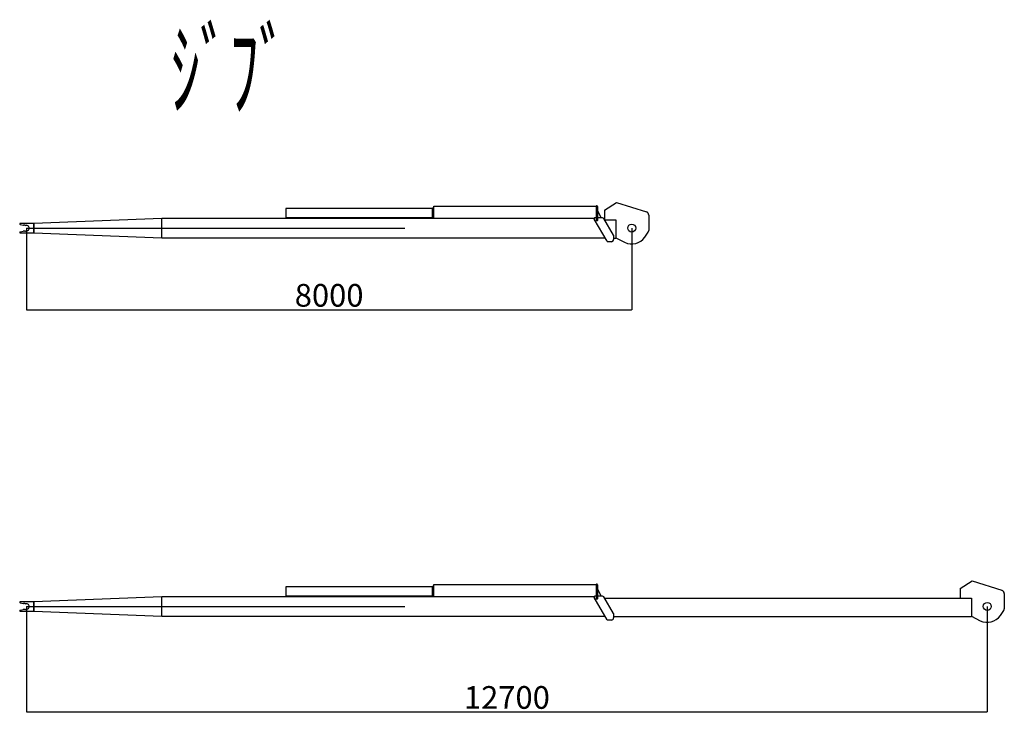
# Model space of a CAD drawing. Extents: x -72198 to 145331, y -404 to 51475.
# Drawn here: x 132316 to 145331, y 30788 to 39980 of the extents above; entities that cross this region are included whole.
import ezdxf

# ---------------------------------------------------------------- set-up
doc = ezdxf.new("R2010")
doc.units = 0
doc.header["$PDMODE"] = 35
doc.layers.get('0').update_dxf_attribs({"linetype": 'CONTINUOUS'})
doc.layers.get('DEFPOINTS').update_dxf_attribs({"linetype": 'CONTINUOUS'})
doc.styles.add('MX_DIMTXSTY_3', font='txt.shx', dxfattribs={"width": 1.15, "bigfont": 'bigfont.shx'})
doc.styles.add('MX_NOTE_STANDARD', font='txt.shx', dxfattribs={"bigfont": 'bigfont.shx'})
doc.dimstyles.new('MXDIMSTYLE', dxfattribs={"dimtxt": 2.8, "dimasz": 2.5, "dimexe": 1, "dimexo": 0.5, "dimgap": 0.5, "dimtad": 1, "dimdsep": 46, "dimtxsty": 'MX_NOTE_STANDARD', "dimblk1": 'OPEN30', "dimblk2": 'OPEN30', "dimsah": 1, "dimcen": 2.5, "dimadec": 0, "dimazin": 0, "dimtfac": 1, "dimtmove": 0, "dimatfit": 3, "dimldrblk": 'OPEN30', "dimfxl": 1, "dimtzin": 0, "dimarcsym": 0})

# ---------------------------------------------------------------- blocks, each defined once
blk = doc.blocks.new('_OPEN30')
at = {"color": 0, "linetype": 'ByBlock', "lineweight": -2}
for p, q in [((-1, 0.267949), (0, 0)), ((0, 0), (-1, -0.267949)), ((0, 0), (-1, 0))]:
    blk.add_line(p, q, dxfattribs=at)
blk = doc.blocks.new('*D25')
at = {"color": 0, "linetype": 'Continuous', "lineweight": -2, "transparency": 16777216}
for p, q in [((132406, 37225), (132406, 36147)), ((140406, 37227), (140406, 36147)), ((132409, 36148), (140403, 36148))]:
    blk.add_line(p, q, dxfattribs=at)
at = {"layer": 'DEFPOINTS', "color": 0, "linetype": 'Continuous', "transparency": 16777216}
for p in [(132406, 37226), (140406, 37227), (140406, 36148)]:
    blk.add_point(p, dxfattribs=at)
at = {"color": 0, "linetype": 'Continuous', "lineweight": -2, "transparency": 16777216, "xscale": 2.77, "yscale": 2.77, "zscale": 2.77, "rotation": 180}
blk.add_blockref('_OPEN30', (132406, 36148), dxfattribs=at)
at = {"color": 0, "linetype": 'Continuous', "lineweight": -2, "transparency": 16777216, "xscale": 2.77, "yscale": 2.77, "zscale": 2.77}
blk.add_blockref('_OPEN30', (140406, 36148), dxfattribs=at)
at = {"color": 0, "linetype": 'Continuous', "transparency": 16777216, "insert": (136406, 36299), "char_height": 300, "attachment_point": 5, "style": 'MX_DIMTXSTY_3'}
blk.add_mtext('8000', dxfattribs=at)
blk = doc.blocks.new('*D26')
at = {"color": 0, "linetype": 'Continuous', "lineweight": -2, "transparency": 16777216}
for p, q in [((132406, 32225), (132406, 30833)), ((145106, 32227), (145106, 30833)), ((132409, 30834), (145103, 30834))]:
    blk.add_line(p, q, dxfattribs=at)
at = {"layer": 'DEFPOINTS', "color": 0, "linetype": 'Continuous', "transparency": 16777216}
for p in [(132406, 32226), (145106, 32227), (145106, 30834)]:
    blk.add_point(p, dxfattribs=at)
at = {"color": 0, "linetype": 'Continuous', "lineweight": -2, "transparency": 16777216, "xscale": 2.77, "yscale": 2.77, "zscale": 2.77, "rotation": 180}
blk.add_blockref('_OPEN30', (132406, 30834), dxfattribs=at)
at = {"color": 0, "linetype": 'Continuous', "lineweight": -2, "transparency": 16777216, "xscale": 2.77, "yscale": 2.77, "zscale": 2.77}
blk.add_blockref('_OPEN30', (145106, 30834), dxfattribs=at)
at = {"color": 0, "linetype": 'Continuous', "transparency": 16777216, "insert": (138756, 30985), "char_height": 300, "attachment_point": 5, "style": 'MX_DIMTXSTY_3'}
blk.add_mtext('12700', dxfattribs=at)
blk = doc.blocks.new('A$C06850728')
at = {"color": 2, "linetype": 'Continuous'}
for p, q in [((7730, 441), (7890, 541)), ((7890, 541), (8284, 416)), ((5456, 464), (3519, 464)), ((3519, 464), (3519, 338)), ((5456, 334), (5456, 469)), ((5456, 469), (5475, 469)), ((5475, 492), (7620, 492)), ((5475, 329), (5475, 492)), ((7620, 492), (7620, 305)), ((7636, 490), (7636, 305)), ((7685, 339), (7636, 441)), ((7730, 441), (7730, 312)), ((181, 263), (0, 263)), ((0, 263), (0, 258)), ((181, 263), (185, 259)), ((1878, 330), (185, 262)), ((185, 145), (185, 262)), ((1878, 75), (1878, 330)), ((7593, 329), (1878, 329)), ((5456, 338), (3519, 338)), ((5456, 334), (5475, 334)), ((7767, 28), (7594, 323)), ((7620, 338), (7603, 338)), ((7704, 338), (7636, 338)), ((7685, 339), (7685, 338)), ((7720, 329), (7720, 329)), ((7720, 329), (7720, 329)), ((7850, 108), (7721, 328)), ((7730, 311), (7880, 311)), ((7880, 311), (7880, 68)), ((8315, 375), (8315, 173)), ((0, 145), (0, 141)), ((0, 141), (181, 141)), ((6, 250), (48, 241)), ((6, 153), (48, 162)), ((70, 241), (52, 241)), ((70, 163), (52, 163)), ((70, 241), (75, 239)), ((70, 163), (75, 164)), ((90, 239), (75, 239)), ((90, 164), (75, 164)), ((185, 145), (181, 141)), ((185, 259), (185, 142)), ((185, 142), (1878, 75)), ((8263, 84), (8307, 148)), ((1878, 74), (7740, 74)), ((7821, 23), (7776, 23)), ((7850, 108), (7850, 53)), ((7850, 68), (7880, 68)), ((7880, 73), (7996, 15))]:
    blk.add_line(p, q, dxfattribs=at)
blk.add_circle((8090, 203), 52.5, dxfattribs=at)
for centre, radius, start, end in [((7628, 490), 8, 360, 180), ((8270, 373), 45, 0, 72.3672), ((7603, 328), 10, 90, 210.4258), ((7704, 318), 20, 30.4258, 90), ((8, 258), 8, 180, 257.5846), ((8, 145), 8, 102.4154, 180), ((52, 261), 20, 257.5846, 270), ((52, 143), 20, 90, 102.4154), ((90, 202), 37.7, 269.9832, 89.9999), ((8270, 173), 45, 325.2527, 0), ((7776, 33), 10, 210.4258, 270), ((7820, 53), 30, 270, 0), ((8090, 203), 210, 243.5185, 325.2527)]:
    blk.add_arc(centre, radius, start, end, dxfattribs=at)
at = {"color": 2, "linetype": 'Continuous', "extrusion": (0, 0, -1)}
blk.add_ellipse((7628, 305), major_axis=(-8, 0), ratio=0.707141, start_param=3.141593, end_param=6.283185, dxfattribs=at)
blk = doc.blocks.new('A$C078023C9')
at = {"color": 2, "linetype": 'Continuous'}
for p, q in [((12430, 441), (12590, 541)), ((12590, 541), (12984, 416)), ((5456, 464), (3519, 464)), ((3519, 464), (3519, 338)), ((5456, 469), (5475, 469)), ((5456, 334), (5456, 469)), ((5475, 492), (7620, 492)), ((5475, 329), (5475, 492)), ((7620, 492), (7620, 305)), ((7636, 490), (7636, 305)), ((7685, 339), (7636, 441)), ((12430, 441), (12430, 311)), ((181, 263), (0, 263)), ((0, 263), (0, 258)), ((181, 263), (185, 259)), ((1878, 330), (185, 262)), ((185, 145), (185, 262)), ((1878, 75), (1878, 330)), ((7593, 329), (1878, 329)), ((5456, 338), (3519, 338)), ((5456, 334), (5475, 334)), ((7767, 28), (7594, 323)), ((7620, 338), (7603, 338)), ((7704, 338), (7636, 338)), ((7685, 339), (7685, 338)), ((7720, 329), (7720, 329)), ((7720, 329), (7720, 329)), ((7850, 108), (7721, 328)), ((7730, 311), (12580, 311)), ((12580, 311), (12580, 68)), ((13015, 375), (13015, 173)), ((0, 145), (0, 141)), ((0, 141), (181, 141)), ((6, 250), (48, 241)), ((6, 153), (48, 162)), ((70, 241), (52, 241)), ((70, 163), (52, 163)), ((70, 241), (75, 239)), ((70, 163), (75, 164)), ((90, 239), (75, 239)), ((90, 164), (75, 164)), ((185, 145), (181, 141)), ((185, 259), (185, 142)), ((185, 142), (1878, 75)), ((12963, 84), (13007, 148)), ((1878, 74), (7740, 74)), ((7821, 23), (7776, 23)), ((7850, 108), (7850, 53)), ((7850, 68), (12580, 68)), ((12580, 73), (12696, 15))]:
    blk.add_line(p, q, dxfattribs=at)
blk.add_circle((12790, 203), 52.5, dxfattribs=at)
for centre, radius, start, end in [((7628, 490), 8, 360, 180), ((12970, 373), 45, 0, 72.3672), ((7603, 328), 10, 90, 210.4258), ((7704, 318), 20, 30.4258, 90), ((8, 258), 8, 180, 257.5846), ((8, 145), 8, 102.4154, 180), ((52, 261), 20, 257.5846, 270), ((52, 143), 20, 90, 102.4154), ((90, 202), 37.7, 269.9832, 89.9999), ((12970, 173), 45, 325.2527, 0), ((7776, 33), 10, 210.4258, 270), ((7820, 53), 30, 270, 0), ((12790, 203), 210, 243.5185, 325.2527)]:
    blk.add_arc(centre, radius, start, end, dxfattribs=at)
at = {"color": 2, "linetype": 'Continuous', "extrusion": (0, 0, -1)}
blk.add_ellipse((7628, 305), major_axis=(-8, 0), ratio=0.707141, start_param=3.141593, end_param=6.283185, dxfattribs=at)

msp = doc.modelspace()

# ---------------------------------------------------------------- linework, layer by layer
for p, q in [((132405.87, 37225.23), (137405.87, 37225.23)), ((132405.87, 32225.23), (137405.87, 32225.23)), ((132405.87, 32225.23), (137405.87, 32225.23)), ((132405.87, 32225.23), (137405.87, 32225.23))]:
    msp.add_line(p, q)

# ---------------------------------------------------------------- block references
for name, p in [('A$C06850728', (132315.89, 37023.52)), ('A$C078023C9', (132315.89, 32023.52))]:
    msp.add_blockref(name, p)

# ---------------------------------------------------------------- texts
at = {"color": 7, "linetype": 'Continuous', "insert": (134310.7, 39816.66), "char_height": 1000, "width": 1875.2667, "attachment_point": 1, "style": 'MX_NOTE_STANDARD'}
msp.add_mtext('\\A1;{\\W0.571;ｼﾞﾌﾞ}', dxfattribs=at)

# ---------------------------------------------------------------- dimensions: what is measured, and where the dimension line sits
at = {"color": 7, "linetype": 'Continuous'}
for base, p1, p2, override, picture, middle in [((140405.96, 36148.38), (132405.87, 37225.73), (140405.96, 37227.43), {"dimtxt": 300, "dimasz": 2.77, "dimdec": 0, "dimtxsty": 'MX_DIMTXSTY_3', "dimtzin": 8}, '*D25', (136405.92, 36148.38)), ((145105.87, 30834.37), (132405.87, 32225.73), (145105.87, 32227.43), {"dimtxt": 300, "dimasz": 2.77, "dimdec": 1, "dimtxsty": 'MX_DIMTXSTY_3', "dimtzin": 8}, '*D26', (138755.87, 30834.37))]:
    dim = msp.add_linear_dim(base=base, p1=p1, p2=p2, angle=180, dimstyle='MXDIMSTYLE', override=override, dxfattribs=at)
    dim.commit()
    dim.dimension.update_dxf_attribs({"geometry": picture, "text_midpoint": middle, "dimtype": 160})

doc.saveas('drawing.dxf')
